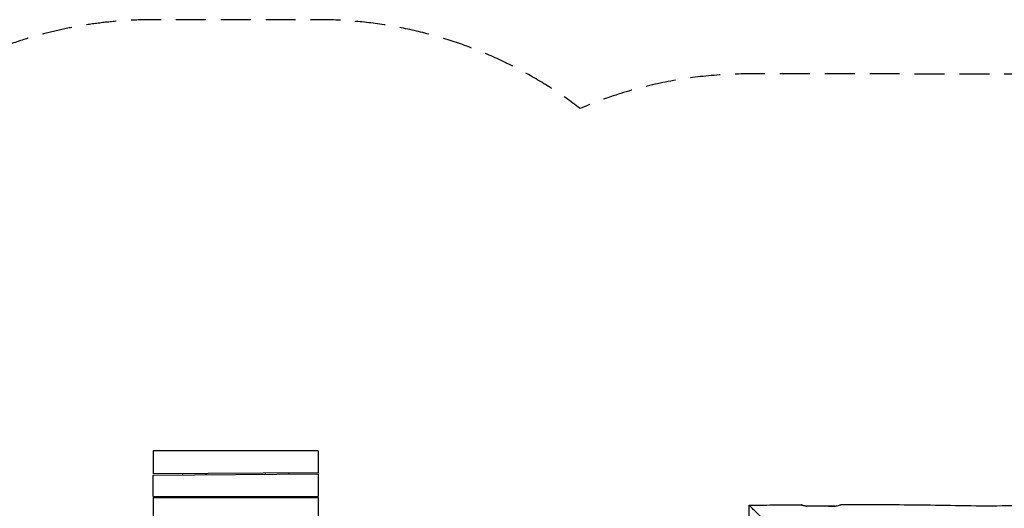
# Model space of a CAD drawing. Units: millimetres. Extents: x -4910 to 5150, y -3561 to 2630.
# Drawn here: x -2767 to 1413, y 557 to 2630 of the extents above; entities that cross this region are included whole.
import ezdxf

# ---------------------------------------------------------------- set-up
doc = ezdxf.new("R2010")
doc.units = ezdxf.units.MM
doc.header["$LTSCALE"] = 20
doc.linetypes.add('HIDDEN', pattern=[9.525, 6.35, -3.175])
doc.layers.add('2d', color=230, linetype='Continuous')
doc.layers.add('CSA-Safetyzone', color=63, linetype='HIDDEN')

msp = doc.modelspace()

# ---------------------------------------------------------------- linework, layer by layer
at = {"layer": '2d'}
for p, q in [((-2200, 800), (-2200, 702.5)), ((-1500, 800), (-2200, 800)), ((-1500, 800), (-1500, 707.5)), ((-1500, 707.5), (-2200, 702.5)), ((-2200, 697.5), (-1500, 702.5)), ((-2200, 607.5), (-2200, 697.5)), ((-2076, 703.4), (-2076, 698.4)), ((-1976, 704.1), (-1976, 699.1)), ((-1724, 705.9), (-1724, 700.9)), ((-1624, 706.6), (-1624, 701.6)), ((-1500, 702.5), (-1500, 607.5)), ((-2200, 607.5), (-1500, 607.5)), ((-2200, 602.5), (-1500, 602.5)), ((-2200, 602.5), (-2200, 507.5)), ((-2076, 607.5), (-2076, 602.5)), ((-1976, 607.5), (-1976, 602.5)), ((-1724, 607.5), (-1724, 602.5)), ((-1624, 607.5), (-1624, 602.5)), ((-1500, 602.5), (-1500, 497.5)), ((688, 565.9), (688, 565.9))]:
    msp.add_line(p, q, dxfattribs=at)
for points, knots in [([(329.3, 84.9), (329, 94.5), (328.7, 104.1), (325.9, 199.9), (326.1, 286.1), (328.3, 438.2), (329.7, 504.1), (330, 570)], [65.462644, 65.462644, 65.462644, 65.462644, 68.346788, 68.346788, 94.205827, 94.205827, 113.977861, 113.977861, 113.977861, 113.977861]), ([(329.9, 570.1), (363.2, 570.4), (396.6, 570.7), (470.3, 571.2), (510.6, 571.4), (551, 571.6)], [0, 0, 0, 0, 10.00001, 10.00001, 22.110188, 22.110188, 22.110188, 22.110188]), ([(410, 490), (402, 498), (394.1, 505.9), (376, 524), (365.8, 534.2), (350.5, 549.5), (344.7, 555.3), (336.4, 563.6), (333.6, 566.4), (330.5, 569.5), (329.9, 570.1), (329.9, 570.1)], [-292.215994, -292.215994, -292.215994, -292.215994, -255.951917, -255.951917, -206.34078, -206.34078, -170.357438, -170.357438, -141.16266, -141.16266, -119.454526, -119.454526, -119.454526, -119.454526]), ([(582, 565.5), (581.6, 565.5), (581.3, 565.5), (579.9, 565.5), (578.8, 565.5), (576.1, 565.7), (574.4, 565.8), (570.9, 566.2), (569.1, 566.5), (564.4, 567.4), (561.8, 568.1), (557, 569.4), (555, 570.1), (552.3, 571.1), (551.5, 571.4), (550.9, 571.6), (551, 571.6), (551.9, 571.2), (552.8, 570.9), (555.9, 569.8), (558.4, 569), (564.3, 567.4), (567.8, 566.7), (572.9, 566), (574.4, 565.8), (575.9, 565.7)], [98.898867, 98.898867, 98.898867, 98.898867, 99.991522, 99.991522, 103.144108, 103.144108, 108.252328, 108.252328, 114.303415, 114.303415, 124.349796, 124.349796, 135.522448, 135.522448, 144.976533, 144.976533, 153.464736, 153.464736, 162.164735, 162.164735, 174.646622, 174.646622, 186.64898, 186.64898, 191.299232, 191.299232, 191.299232, 191.299232]), ([(688, 565.9), (679, 565.9), (668.5, 565.8), (631.3, 565.7), (606.8, 565.6), (582, 565.5)], [769.124236, 769.124236, 769.124236, 769.124236, 789.481031, 789.481031, 826.718514, 826.718514, 826.718514, 826.718514]), ([(688, 565.9), (688.6, 565.9), (689.2, 565.9), (690.9, 566), (692.1, 566), (695.5, 566.3), (697.6, 566.6), (703.3, 567.5), (706.6, 568.3), (712.3, 569.9), (714.7, 570.7), (717.6, 571.7), (718.4, 572), (718.9, 572.3), (719, 572.3), (719, 572.3)], [-99.011012, -99.011012, -99.011012, -99.011012, -97.261526, -97.261526, -93.724648, -93.724648, -86.994838, -86.994838, -75.122752, -75.122752, -62.639811, -62.639811, -53.766197, -53.766197, -49.714187, -49.714187, -49.714187, -49.714187]), ([(693.2, 566.1), (692.3, 566.1), (691.4, 566), (689.6, 565.9), (688.8, 565.9), (688, 565.9)], [-5.670361, -5.670361, -5.670361, -5.670361, -2.859067, -2.859067, -0.419186, -0.419186, -0.419186, -0.419186]), ([(719, 572.3), (752.3, 572.4), (785.7, 572.6), (919, 572.8), (1019, 572.2), (1235.9, 568.6), (1352.8, 565.8), (1469.6, 569.6)], [0, 0, 0, 0, 10.000004, 10.000004, 40.001145, 40.001145, 75.065262, 75.065262, 75.065262, 75.065262])]:
    msp.add_open_spline(points, degree=3, knots=knots, dxfattribs=at)
msp.add_open_spline([(667.6, 565.8), (673.8, 565.9), (680.6, 565.9), (688, 565.9)], degree=3, dxfattribs=at)
at = {"layer": 'CSA-Safetyzone', "flags": 128}
msp.add_lwpolyline([(-3315.7, -2294.8, 0.128511), (-2420.5, -2529.3), (-1865, -2529.7), (-1366.7, -3026.6, 0.413805), (1219.5, -3024.8), (1332.7, -2911.6, 0.088318), (1699.7, -2385.6, 0.156649), (2713.9, -1912.3), (3322.9, -1911.3, 0.41377), (5150.2, -81.3), (5150.2, 78.8, 0.414623), (3317.6, 1908.8), (2717.1, 1907.9, 0.189643), (1470.5, 2399.3), (331.1, 2400, 0.101282), (-387.9, 2253.3, 0.164754), (-1500, 2630), (-2200, 2630, 0.222265), (-3604.4, 1973.3, 0.331433), (-4910, 220), (-4910, -480, 0.376876), (-3315.7, -2294.8)], format="xyb", close=True, dxfattribs=at)

doc.saveas('drawing.dxf')
